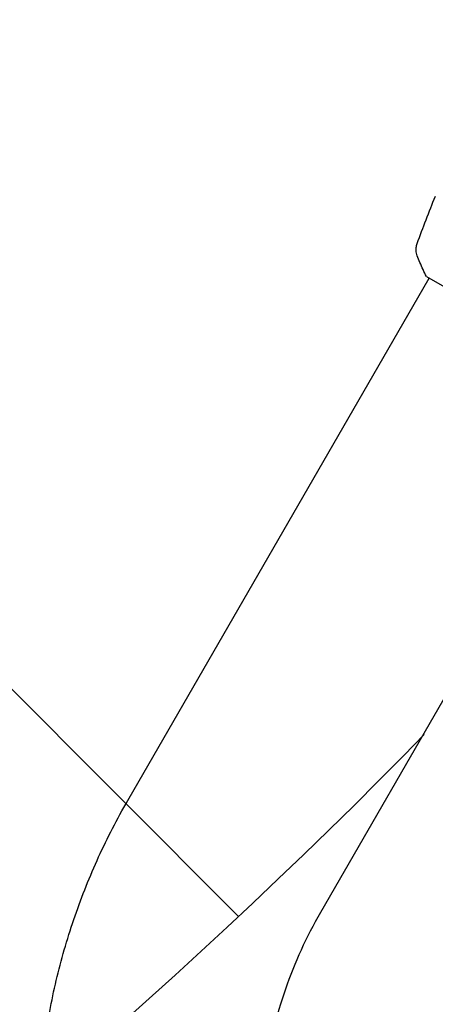
# Model space of a CAD drawing. Units: millimetres. Extents: x -5640 to 5954, y -4940 to 4654.
# Drawn here: x -138 to -67, y -204 to -37 of the extents above; entities that cross this region are included whole.
import ezdxf

# ---------------------------------------------------------------- set-up
doc = ezdxf.new("R2010")
doc.units = ezdxf.units.MM
doc.header["$LTSCALE"] = 20
doc.linetypes.add('HIDDEN', pattern=[9.525, 6.35, -3.175])
for name, color, linetype in [('2d', 230, 'Continuous'), ('EN-Free_Space', 10, 'HIDDEN'), ('EN-Free_Space_Hatch', 10, 'HIDDEN')]:
    doc.layers.add(name, color=color, linetype=linetype)

msp = doc.modelspace()

# ---------------------------------------------------------------- hatches: boundary and pattern name
at = {"layer": 'EN-Free_Space_Hatch'}
h = msp.add_hatch(dxfattribs=at)
h.set_pattern_fill('ANSI31', color=256, scale=100, angle=-90)
h.set_pattern_definition([(315, (-765.1, 923.54), (224.506, 224.506), [])])
edge = h.paths.add_edge_path()
edge.add_arc((-3640.07, 541), 1000, 90, 270)
edge.add_line((-3640.07, -459), (-784.09, -459))
edge.add_arc((-784.09, 541), 1000, -90, 90)
edge.add_line((-784.09, 1541), (-3640.07, 1541))

# ---------------------------------------------------------------- linework, layer by layer
at = {"layer": '2d'}
for p, q in [((-68.89, -80.32), (-35.11, -99.82)), ((-119.81, -169.52), (-68.45, -80.57)), ((-86.91, -188.52), (-35.55, -99.57))]:
    msp.add_line(p, q, dxfattribs=at)
msp.add_open_spline([(-70.47, -74.67), (-69.48, -71.98), (-68.45, -69.3), (-67.38, -66.63)], degree=3, dxfattribs=at)
for points, knots in [([(-70.45, -76.8), (-70.57, -76.5), (-70.64, -76.17), (-70.66, -75.69), (-70.65, -75.53), (-70.62, -75.25), (-70.6, -75.13), (-70.54, -74.89), (-70.51, -74.77), (-70.47, -74.67)], [0, 0, 0, 0, 0.971802, 0.971802, 1.448447, 1.448447, 1.834818, 1.834818, 2.252163, 2.252163, 2.252163, 2.252163]), ([(-68.89, -80.32), (-69.29, -79.53), (-69.66, -78.72), (-70.16, -77.54), (-70.31, -77.17), (-70.45, -76.8)], [0, 0, 0, 0, 2.660887, 2.660887, 3.904745, 3.904745, 3.904745, 3.904745]), ([(-134.88, -220.75), (-134.72, -217.17), (-134.38, -213.6), (-133.36, -206.5), (-132.68, -202.97), (-130.98, -195.99), (-129.96, -192.54), (-127.6, -185.74), (-126.26, -182.39), (-123.27, -175.85), (-121.61, -172.64), (-119.81, -169.52)], [4.712389, 4.712389, 4.712389, 4.712389, 4.8124252, 4.8124252, 4.9124615, 4.9124615, 5.0124977, 5.0124977, 5.1125339, 5.1125339, 5.2125702, 5.2125702, 5.2125702, 5.2125702]), ([(-96.92, -222.5), (-96.81, -220.15), (-96.59, -217.8), (-95.92, -213.11), (-95.47, -210.78), (-94.34, -206.15), (-93.67, -203.85), (-92.1, -199.33), (-91.2, -197.1), (-89.21, -192.74), (-88.11, -190.6), (-86.91, -188.52)], [4.712389, 4.712389, 4.712389, 4.712389, 4.8124252, 4.8124252, 4.9124615, 4.9124615, 5.0124977, 5.0124977, 5.1125339, 5.1125339, 5.2125702, 5.2125702, 5.2125702, 5.2125702])]:
    msp.add_open_spline(points, degree=3, knots=knots, dxfattribs=at)
at = {"layer": 'EN-Free_Space', "flags": 128}
msp.add_lwpolyline([(-3640.07, 1541, 1), (-3640.07, -459), (-784.09, -459, 1), (-784.09, 1541)], format="xyb", close=True, dxfattribs=at)

doc.saveas('drawing.dxf')
